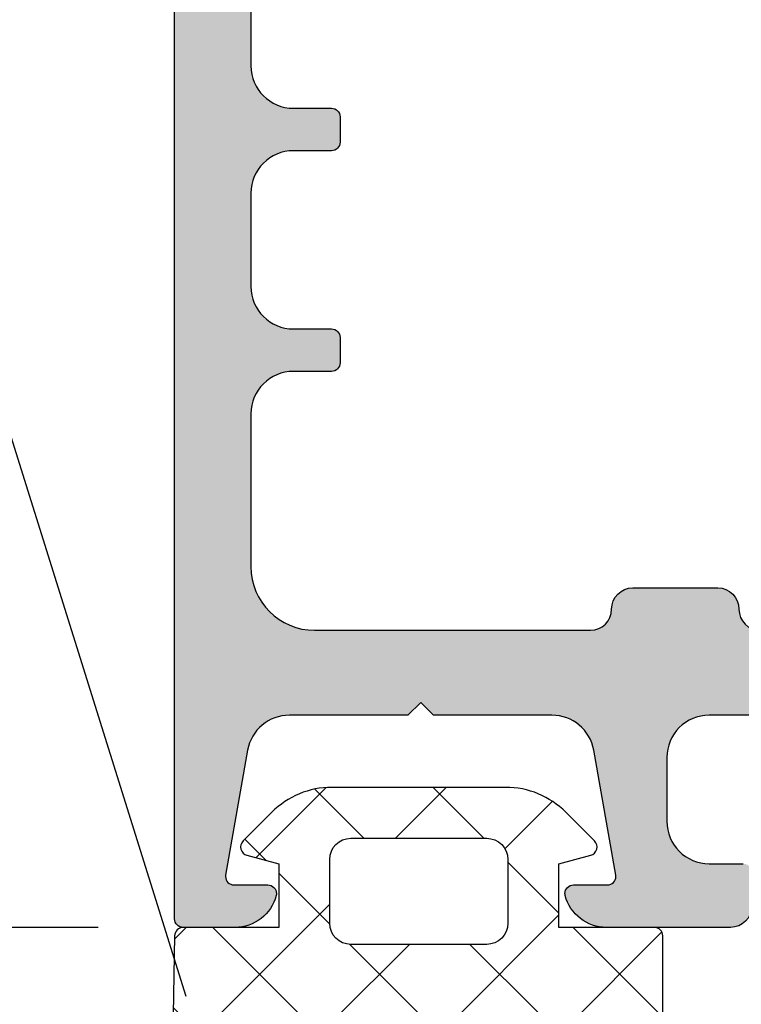
# Model space of a CAD drawing. Units: millimetres. Extents: x 22516 to 34041, y 5237 to 11307.
# Drawn here: x 23736 to 23753, y 7795 to 7818 of the extents above; entities that cross this region are included whole.
import ezdxf

# ---------------------------------------------------------------- set-up
doc = ezdxf.new("R2010")
doc.units = ezdxf.units.MM
for name, color, linetype in [('150055$0$PROFIL', 3, 'Continuous'), ('150055$0$Schraffur', 253, 'Continuous'), ('BEM', 7, 'Continuous'), ('DICHTUNG', 4, 'Continuous'), ('TEXT', 4, 'Continuous')]:
    doc.layers.add(name, color=color, linetype=linetype)
doc.styles.add('TEXT', font='arial.ttf')
doc.dimstyles.new('TSG_1_2(2)', dxfattribs={"dimtxt": 8, "dimasz": 7, "dimexe": 1, "dimexo": 2, "dimgap": 0.5, "dimtad": 0, "dimdec": 1, "dimzin": 9, "dimdsep": 46, "dimtxsty": 'TEXT', "dimcen": -1, "dimclrd": 7, "dimclre": 7, "dimclrt": 4, "dimadec": 0, "dimazin": 0, "dimtfac": 0.7, "dimtdec": 1, "dimtmove": 0, "dimatfit": 2, "dimfxl": 1, "dimtolj": 1, "dimtzin": 9, "dimarcsym": 0})

# ---------------------------------------------------------------- blocks, each defined once
blk = doc.blocks.new('*D1413')
at = {"layer": 'BEM', "color": 7, "lineweight": -2}
for p, q in [((23702.92059244418, 7796.634323814676), (23702.92059244418, 7800.134323814679)), ((23737.85635029006, 7796.634323814676), (23701.92059244418, 7796.634323814676)), ((23702.92059244418, 7790.13432381468), (23702.92059244418, 7793.134323814676)), ((23730.65482973407, 7786.63432381468), (23701.92059244418, 7786.63432381468))]:
    blk.add_line(p, q, dxfattribs=at)
at = {"layer": 'BEM', "color": 7}
for points in [[(23703.50392577751, 7793.134323814676), (23702.33725911085, 7793.134323814676), (23702.92059244418, 7796.634323814676)], [(23703.50392577751, 7790.13432381468), (23702.33725911085, 7790.13432381468), (23702.92059244418, 7786.63432381468)]]:
    blk.add_solid(points, dxfattribs=at)
at = {"layer": 'DEFPOINTS', "color": 0}
for p in [(23739.85635029006, 7796.634323814676), (23702.92059244418, 7786.63432381468), (23732.65482973407, 7786.63432381468)]:
    blk.add_point(p, dxfattribs=at)
at = {"layer": 'BEM', "color": 4, "insert": (23702.92059244418, 7803.304173746463), "char_height": 4, "attachment_point": 5, "rotation": 90, "style": 'TEXT'}
blk.add_mtext('\\A1;10', dxfattribs=at)

msp = doc.modelspace()

# ---------------------------------------------------------------- hatches: boundary and pattern name
at = {"layer": '150055$0$Schraffur'}
h = msp.add_hatch(color=256, dxfattribs=at)
edge = h.paths.add_edge_path()
edge.add_line((23789.65482973407, 7826.634323814676), (23739.65482973407, 7826.634323814677))
edge.add_line((23739.65482973407, 7826.63432381468), (23739.65482973407, 7796.834323814679))
edge.add_arc((23739.85482973407, 7796.834323814677), 0.1999999999998181, 180, 270)
edge.add_line((23739.85482973407, 7796.634323814676), (23741.08023376675, 7796.634323814677))
edge.add_arc((23741.08023376674, 7797.63432381468), 0.9999999999999899, 270, 345.5454211841567)
edge.add_arc((23741.85483076674, 7797.434323814676), 0.1999999999998768, 345.6371310493015, 450.0000000000651)
edge.add_line((23741.85483076674, 7797.634323814676), (23741.05483076674, 7797.634323814674))
edge.add_arc((23741.05483076674, 7797.834323814677), 0.200000000002811, 169.9999999999802, 269.99999999921835, ccw=False)
edge.add_line((23740.85786921614, 7797.869053450209), (23741.37607984923, 7800.807971992343))
edge.add_arc((23742.36088760224, 7800.634323814676), 0.9999999999999504, 90.00000000001302, 169.9999999999938, ccw=False)
edge.add_line((23742.36088760224, 7801.634323814676), (23745.15483076674, 7801.634323814676))
edge.add_line((23745.15483076674, 7801.634323814676), (23745.45483076674, 7801.934323814677))
edge.add_line((23745.45483076675, 7801.934323814676), (23745.75483076675, 7801.634323814676))
edge.add_line((23745.75483076674, 7801.634323814676), (23748.54877393125, 7801.634323814676))
edge.add_arc((23748.54877393125, 7800.634323814676), 1.000000000000029, 10.000000000057412, 90.00000000001302, ccw=False)
edge.add_line((23749.53358168426, 7800.807971992344), (23750.05179231735, 7797.869053450211))
edge.add_arc((23749.85483076674, 7797.834323814677), 0.200000000000255, -90, 9.99999999989899, ccw=False)
edge.add_line((23749.85483076674, 7797.634323814676), (23749.05483076674, 7797.634323814679))
edge.add_arc((23749.05483076674, 7797.434323814676), 0.2000000000035381, 90.00000000084677, 194.3628689496019)
edge.add_arc((23749.82942776674, 7797.634323814676), 0.9999999999993381, 194.4545788156381, 270.0000000000912)
edge.add_line((23749.82942776674, 7796.634323814676), (23752.75482973407, 7796.634323814676))
edge.add_arc((23752.75482973407, 7797.134323814676), 0.4999999999999999, 270, 360)
edge.add_line((23753.25482973407, 7797.134323814676), (23753.25482973407, 7797.934323814677))
edge.add_arc((23753.05482973407, 7797.934323814676), 0.1999999999998181, -1.272221872585407e-14, 89.99999999999999)
edge.add_line((23753.05482973407, 7798.134323814676), (23752.25482973407, 7798.134323814676))
edge.add_arc((23752.25482973407, 7799.134323814676), 0.9999999999999999, 180, 270, ccw=False)
edge.add_line((23751.25482973407, 7799.134323814676), (23751.25482973407, 7800.634323814676))
edge.add_arc((23752.25482973407, 7800.634323814676), 0.9999999999999999, 90, 180, ccw=False)
edge.add_line((23752.25482973407, 7801.634323814676), (23757.15482973407, 7801.634323814676))
edge.add_arc((23757.15482973407, 7800.634323814676), 0.9999999999999999, 0, 90, ccw=False)
edge.add_line((23758.15482973407, 7800.634323814676), (23758.15482973407, 7796.834323814676))
edge.add_arc((23758.35482973407, 7796.834323814677), 0.1999999999998181, 180, 270)
edge.add_line((23758.35482973407, 7796.634323814676), (23759.95482973407, 7796.634323814676))
edge.add_arc((23759.95482973407, 7796.434323814676), 0.1999999999998181, 0, 90, ccw=False)
edge.add_line((23760.15482973407, 7796.434323814676), (23760.15482973407, 7795.034323814676))
edge.add_arc((23759.95482973407, 7795.034323814678), 0.2000000000006139, -89.99999999973937, 0, ccw=False)
edge.add_line((23759.95482973407, 7794.834323814677), (23759.85482973407, 7794.834323814676))
edge.add_arc((23759.85482973407, 7794.634323814676), 0.1999999999998181, 89.99999999999999, 179.9999999997395)
edge.add_line((23759.65482973407, 7794.634323814676), (23759.65482973407, 7793.18438891612))
edge.add_arc((23760.65482973407, 7793.184388916121), 0.9999999999972116, 180, 200.0000089781342)
edge.add_line((23759.71513716688, 7792.842368625548), (23760.15482973407, 7791.634323814677))
edge.add_line((23760.15482973407, 7791.634323814676), (23760.15482973407, 7785.541430595863))
edge.add_arc((23759.65482973407, 7785.541430595862), 0.5000000000000416, -44.999999999999886, 0, ccw=False)
edge.add_line((23760.00838312466, 7785.18787720527), (23759.80127634347, 7784.980770424084))
edge.add_arc((23760.15482973407, 7784.627217033492), 0.5000000000008986, 135.0000000000737, 180.0000000001042)
edge.add_line((23759.65482973407, 7784.627217033492), (23759.65482973407, 7783.151322994199))
edge.add_arc((23760.65482973407, 7783.151322994199), 0.9999999999997237, 180, 199.9999999999937)
edge.add_line((23759.71513711328, 7782.809302850874), (23761.0910141616, 7779.029111728683))
edge.add_arc((23761.65482973407, 7779.234323814679), 0.599999999999703, 200.000000000099, 359.9999999999131)
edge.add_line((23762.25482973407, 7779.234323814679), (23762.25482973407, 7780.234323814679))
edge.add_line((23762.25482973407, 7780.234323814679), (23762.6548296991, 7780.46526379449))
edge.add_arc((23762.55482973407, 7780.638468895435), 0.2000000000007772, 299.9999884325043, 360)
edge.add_line((23762.75482973407, 7780.638468895435), (23762.75482973407, 7781.430178733921))
edge.add_arc((23762.55482973407, 7781.430178733921), 0.1999999999995306, -1.272221872585407e-14, 60.00001156764748)
edge.add_line((23762.6548296991, 7781.603383834867), (23762.25482973407, 7781.834323814677))
edge.add_line((23762.25482973407, 7781.834323814677), (23762.6548296991, 7782.065263794488))
edge.add_arc((23762.55482973407, 7782.238468895433), 0.199999999999815, 299.9999884325218, 360.0000000002605)
edge.add_line((23762.75482973407, 7782.238468895433), (23762.75482973407, 7783.030178733919))
edge.add_arc((23762.55482973407, 7783.030178733919), 0.2000000000000992, 359.9999999997394, 420.0000115674783)
edge.add_line((23762.6548296991, 7783.203383834865), (23762.25482973407, 7783.434323814676))
edge.add_line((23762.25482973407, 7783.434323814676), (23762.6548296991, 7783.665263794486))
edge.add_arc((23762.55482973407, 7783.838468895432), 0.199999999999417, 299.9999884323526, 360)
edge.add_line((23762.75482973407, 7783.838468895432), (23762.75482973407, 7784.630178733919))
edge.add_arc((23762.55482973407, 7784.630178733922), 0.1999999999995875, -1.272221872585407e-14, 60.00001156759102)
edge.add_line((23762.6548296991, 7784.803383834867), (23762.25482973407, 7785.034323814679))
edge.add_line((23762.25482973407, 7785.034323814678), (23762.6548296991, 7785.265263794488))
edge.add_arc((23762.55482973407, 7785.438468895434), 0.199999999999417, 299.9999884323526, 360)
edge.add_line((23762.75482973407, 7785.438468895434), (23762.75482973407, 7786.23017873392))
edge.add_arc((23762.55482973407, 7786.23017873392), 0.200000000000834, -1.272221872585407e-14, 60.00001156743924)
edge.add_line((23762.6548296991, 7786.403383834866), (23762.25482973407, 7786.634323814676))
edge.add_line((23762.25482973407, 7786.634323814676), (23762.6548296991, 7786.865263794488))
edge.add_arc((23762.55482973407, 7787.038468895436), 0.199999999999417, 299.9999884323526, 360)
edge.add_line((23762.75482973407, 7787.038468895436), (23762.75482973407, 7787.830178733922))
edge.add_arc((23762.55482973407, 7787.830178733922), 0.1999999999995306, -1.272221872585407e-14, 60.00001156764748)
edge.add_line((23762.6548296991, 7788.003383834868), (23762.25482973407, 7788.234323814679))
edge.add_line((23762.25482973407, 7788.234323814679), (23762.6548296991, 7788.46526379449))
edge.add_arc((23762.55482973407, 7788.638468895435), 0.2000000000007771, 299.9999884325043, 360)
edge.add_line((23762.75482973407, 7788.638468895435), (23762.75482973407, 7789.430178733921))
edge.add_arc((23762.55482973407, 7789.430178733921), 0.1999999999995306, -1.272221872585407e-14, 60.00001156764748)
edge.add_line((23762.6548296991, 7789.603383834867), (23762.25482973407, 7789.834323814677))
edge.add_line((23762.25482973407, 7789.834323814677), (23762.6548296991, 7790.065263794488))
edge.add_arc((23762.55482973407, 7790.238468895433), 0.199999999999815, 299.9999884325218, 360.0000000002605)
edge.add_line((23762.75482973407, 7790.238468895433), (23762.75482973407, 7791.030178733919))
edge.add_arc((23762.55482973407, 7791.030178733919), 0.2000000000000992, 359.9999999997394, 420.0000115674783)
edge.add_line((23762.6548296991, 7791.203383834865), (23762.25482973407, 7791.434323814676))
edge.add_line((23762.25482973407, 7791.434323814676), (23762.6548296991, 7791.665263794486))
edge.add_arc((23762.55482973407, 7791.838468895432), 0.199999999999417, 299.9999884323526, 360)
edge.add_line((23762.75482973407, 7791.838468895432), (23762.75482973407, 7792.630178733918))
edge.add_arc((23762.55482973407, 7792.630178733918), 0.2000000000008339, -1.272221872585407e-14, 60.00001156743926)
edge.add_line((23762.6548296991, 7792.803383834867), (23762.25482973407, 7793.034323814679))
edge.add_line((23762.25482973407, 7793.034323814678), (23762.6548296991, 7793.265263794488))
edge.add_arc((23762.55482973407, 7793.438468895434), 0.199999999999417, 299.9999884323526, 360)
edge.add_line((23762.75482973407, 7793.438468895434), (23762.75482973407, 7795.326033139704))
edge.add_arc((23763.25482973407, 7795.326033139703), 0.4999999999997516, 119.9999999999878, 180, ccw=False)
edge.add_line((23763.00482973407, 7795.759045841594), (23764.40483025041, 7796.567336516568))
edge.add_arc((23764.65483025041, 7796.134323814676), 0.4999999999999011, 59.99999999996709, 120.00000000001029, ccw=False)
edge.add_line((23764.90483025041, 7796.567336516571), (23766.30482973407, 7795.759046437814))
edge.add_arc((23766.05482973407, 7795.326033735921), 0.4999999999997516, 0, 60.00000000001222, ccw=False)
edge.add_line((23766.55482973407, 7795.326033735921), (23766.55482973407, 7794.238468895435))
edge.add_arc((23766.75482973407, 7794.238468895433), 0.2000000000000423, 179.9999999997395, 240.0000115673653)
edge.add_line((23766.65482976904, 7794.065263794488), (23767.05482973406, 7793.834323814677))
edge.add_line((23767.05482973407, 7793.834323814677), (23766.65482976904, 7793.603383834867))
edge.add_arc((23766.75482973407, 7793.430178733921), 0.1999999999995875, 119.9999884324089, 180)
edge.add_line((23766.55482973407, 7793.430178733921), (23766.55482973407, 7792.638468895435))
edge.add_arc((23766.75482973407, 7792.638468895435), 0.200000000000834, 180, 240.0000115674392)
edge.add_line((23766.65482976904, 7792.465263794489), (23767.05482973406, 7792.234323814678))
edge.add_line((23767.05482973407, 7792.234323814679), (23766.65482976904, 7792.003383834868))
edge.add_arc((23766.75482973407, 7791.830178733922), 0.199999999999417, 119.9999884323526, 180)
edge.add_line((23766.55482973407, 7791.830178733922), (23766.55482973407, 7791.038468895436))
edge.add_arc((23766.75482973407, 7791.038468895436), 0.2000000000006634, 180, 240.0000115674392)
edge.add_line((23766.65482976904, 7790.865263794487), (23767.05482973406, 7790.634323814676))
edge.add_line((23767.05482973407, 7790.634323814676), (23766.65482976904, 7790.403383834865))
edge.add_arc((23766.75482973407, 7790.23017873392), 0.199999999999417, 119.9999884323526, 180)
edge.add_line((23766.55482973407, 7790.23017873392), (23766.55482973407, 7789.438468895434))
edge.add_arc((23766.75482973407, 7789.438468895434), 0.1999999999994738, 180, 240.0000115677603)
edge.add_line((23766.65482976904, 7789.265263794488), (23767.05482973406, 7789.034323814678))
edge.add_line((23767.05482973407, 7789.034323814678), (23766.65482976904, 7788.803383834867))
edge.add_arc((23766.75482973407, 7788.630178733918), 0.2000000000007771, 119.9999884325043, 180)
edge.add_line((23766.55482973407, 7788.630178733918), (23766.55482973407, 7787.838468895432))
edge.add_arc((23766.75482973407, 7787.838468895432), 0.199999999999758, 180, 240.0000115675346)
edge.add_line((23766.65482976904, 7787.665263794486), (23767.05482973406, 7787.434323814676))
edge.add_line((23767.05482973407, 7787.434323814676), (23766.65482976904, 7787.203383834865))
edge.add_arc((23766.75482973407, 7787.030178733919), 0.1999999999998148, 119.9999884325218, 180.0000000002605)
edge.add_line((23766.55482973407, 7787.030178733919), (23766.55482973407, 7786.238468895433))
edge.add_arc((23766.75482973407, 7786.238468895433), 0.2000000000000422, 179.9999999997395, 240.0000115675911)
edge.add_line((23766.65482976904, 7786.065263794488), (23767.05482973406, 7785.834323814677))
edge.add_line((23767.05482973407, 7785.834323814677), (23766.65482976904, 7785.603383834867))
edge.add_arc((23766.75482973407, 7785.430178733921), 0.199999999999417, 119.9999884323526, 180)
edge.add_line((23766.55482973407, 7785.430178733921), (23766.55482973407, 7784.638468895435))
edge.add_arc((23766.75482973407, 7784.638468895435), 0.2000000000006634, 180, 240.0000115674392)
edge.add_line((23766.65482976904, 7784.465263794489), (23767.05482973406, 7784.234323814678))
edge.add_line((23767.05482973407, 7784.234323814679), (23766.65482976904, 7784.003383834868))
edge.add_arc((23766.75482973407, 7783.830178733922), 0.199999999999417, 119.9999884323526, 180)
edge.add_line((23766.55482973407, 7783.830178733922), (23766.55482973407, 7783.038468895436))
edge.add_arc((23766.75482973407, 7783.038468895436), 0.2000000000006634, 180, 240.0000115674392)
edge.add_line((23766.65482976904, 7782.865263794487), (23767.05482973406, 7782.634323814676))
edge.add_line((23767.05482973407, 7782.634323814676), (23766.65482976904, 7782.403383834865))
edge.add_arc((23766.75482973407, 7782.23017873392), 0.199999999999417, 119.9999884323526, 180)
edge.add_line((23766.55482973407, 7782.23017873392), (23766.55482973407, 7781.438468895434))
edge.add_arc((23766.75482973407, 7781.438468895434), 0.1999999999994738, 180, 240.0000115677603)
edge.add_line((23766.65482976904, 7781.265263794488), (23767.05482973406, 7781.034323814678))
edge.add_line((23767.05482973407, 7781.034323814678), (23766.65482976904, 7780.803383834867))
edge.add_arc((23766.75482973407, 7780.630178733922), 0.1999999999995874, 119.9999884324089, 180)
edge.add_line((23766.55482973407, 7780.630178733922), (23766.55482973407, 7779.838468895435))
edge.add_arc((23766.75482973407, 7779.838468895432), 0.1999999999994738, 180, 240.0000115677603)
edge.add_line((23766.65482976904, 7779.665263794486), (23767.05482973406, 7779.434323814676))
edge.add_line((23767.05482973407, 7779.434323814676), (23767.05482973407, 7779.234323814675))
edge.add_arc((23767.65482973407, 7779.234323814679), 0.5999999999998166, 180.0000000000868, 339.9999999999083)
edge.add_line((23768.21864530654, 7779.029111728683), (23769.59452235486, 7782.809302850874))
edge.add_arc((23768.65482973407, 7783.151322994199), 0.9999999999999524, 339.9999999999529, 359.9999999999479)
edge.add_line((23769.65482973407, 7783.151322994199), (23769.65482973407, 7784.627217033492))
edge.add_arc((23769.15482973407, 7784.627217033492), 0.5000000000012065, 359.9999999998958, 404.999999999908)
edge.add_line((23769.50838312466, 7784.980770424085), (23769.30127634348, 7785.187877205271))
edge.add_arc((23769.65482973407, 7785.541430595862), 0.5000000000000422, 180, 225, ccw=False)
edge.add_line((23769.15482973407, 7785.541430595862), (23769.15482973407, 7791.634323814676))
edge.add_line((23769.15482973407, 7791.634323814676), (23769.59452230126, 7792.842368625547))
edge.add_arc((23768.65482973407, 7793.184388916121), 0.9999999999974377, 339.9999910218124, 359.999999999948)
edge.add_line((23769.65482973407, 7793.184388916121), (23769.65482973407, 7794.634323814677))
edge.add_arc((23769.45482973407, 7794.634323814676), 0.2000000000005002, 2.605383172867655e-10, 89.99999999980457)
edge.add_line((23769.45482973407, 7794.834323814677), (23769.35482973407, 7794.834323814677))
edge.add_arc((23769.35482973407, 7795.034323814678), 0.2000000000006139, 180, 269.9999999998046, ccw=False)
edge.add_line((23769.15482973407, 7795.034323814678), (23769.15482973407, 7796.434323814678))
edge.add_arc((23769.35482973407, 7796.434323814676), 0.1999999999998181, 90, 180, ccw=False)
edge.add_line((23769.35482973407, 7796.634323814676), (23770.95482973407, 7796.634323814676))
edge.add_arc((23770.95482973407, 7796.834323814677), 0.1999999999998181, 270, 360)
edge.add_line((23771.15482973407, 7796.834323814677), (23771.15482973407, 7800.634323814677))
edge.add_arc((23772.15482973407, 7800.634323814676), 0.9999999999999999, 90, 180, ccw=False)
edge.add_line((23772.15482973407, 7801.634323814676), (23777.05482973406, 7801.634323814676))
edge.add_arc((23777.05482973407, 7800.634323814676), 0.9999999999999999, 0, 90, ccw=False)
edge.add_line((23778.05482973407, 7800.634323814676), (23778.05482973407, 7799.134323814676))
edge.add_arc((23777.05482973407, 7799.134323814676), 0.9999999999999999, -90, 0, ccw=False)
edge.add_line((23777.05482973407, 7798.134323814676), (23776.25482973407, 7798.134323814676))
edge.add_arc((23776.25482973407, 7797.934323814676), 0.1999999999999318, 89.99999999993484, 180)
edge.add_line((23776.05482973407, 7797.934323814676), (23776.05482973407, 7797.134323814676))
edge.add_arc((23776.55482973407, 7797.134323814676), 0.4999999999999999, 180, 270)
edge.add_line((23776.55482973407, 7796.634323814676), (23779.48023273407, 7796.634323814675))
edge.add_arc((23779.48023273407, 7797.634323814676), 1.000000000001015, 270.0000000000521, 345.5454211844416)
edge.add_arc((23780.25482973407, 7797.434323814676), 0.1999999999998469, 345.6371310501234, 450.0000000001303)
edge.add_line((23780.25482973407, 7797.634323814676), (23779.45482973407, 7797.634323814672))
edge.add_arc((23779.45482973407, 7797.834323814677), 0.2000000000034567, 169.9999999997462, 269.9999999990229, ccw=False)
edge.add_line((23779.25786818347, 7797.869053450209), (23779.77607881655, 7800.807971992343))
edge.add_arc((23780.76088656956, 7800.634323814676), 1.000000000000708, 90.00000000002609, 169.9999999999493, ccw=False)
edge.add_line((23780.76088656956, 7801.634323814676), (23783.55482973407, 7801.634323814676))
edge.add_line((23783.55482973407, 7801.634323814676), (23783.85482973407, 7801.934323814677))
edge.add_line((23783.85482973407, 7801.934323814676), (23784.15482973407, 7801.634323814676))
edge.add_line((23784.15482973407, 7801.634323814676), (23786.94877289858, 7801.634323814676))
edge.add_arc((23786.94877289858, 7800.634323814676), 1.00000000000003, 10.000000000057412, 90, ccw=False)
edge.add_line((23787.93358065159, 7800.807971992344), (23788.45179128467, 7797.869053450211))
edge.add_arc((23788.25482973407, 7797.834323814677), 0.200000000000255, -90, 9.99999999989899, ccw=False)
edge.add_line((23788.25482973407, 7797.634323814676), (23787.45482973407, 7797.634323814677))
edge.add_arc((23787.45482973407, 7797.434323814679), 0.1999999999997913, 90.00000000006513, 194.3628689509509)
edge.add_arc((23788.22942673407, 7797.63432381468), 1.000000000000628, 194.4545788158335, 269.9999999999479)
edge.add_line((23788.22942673407, 7796.634323814676), (23789.45482973407, 7796.634323814676))
edge.add_arc((23789.45482973407, 7796.834323814677), 0.1999999999998181, 270, 360)
edge.add_line((23789.65482973407, 7796.834323814677), (23789.65482973407, 7826.634323814677))
edge = h.paths.add_edge_path()
edge.add_line((23787.85482973407, 7826.634323814676), (23741.45483076675, 7826.634323814677))
edge.add_line((23741.45483076675, 7826.63432381468), (23741.45483076675, 7816.934323814679))
edge.add_arc((23742.45483076675, 7816.934323814676), 0.9999999999999999, 180, 270)
edge.add_line((23742.45483076675, 7815.934323814676), (23743.35483025041, 7815.934323814676))
edge.add_arc((23743.35483025041, 7815.734323814679), 0.2000000000006139, 0, 89.99999999980457, ccw=False)
edge.add_line((23743.55483025041, 7815.734323814679), (23743.55483025041, 7815.134323814679))
edge.add_arc((23743.35483025041, 7815.13432381468), 0.2000000000005002, 270.0000000001954, 359.99999999973943, ccw=False)
edge.add_line((23743.35483025041, 7814.934323814676), (23742.45483076674, 7814.934323814676))
edge.add_arc((23742.45483076675, 7813.934323814676), 0.9999999999999999, 89.99999999999999, 180)
edge.add_line((23741.45483076675, 7813.934323814676), (23741.45483076675, 7811.734323814675))
edge.add_arc((23742.45483076675, 7811.734323814679), 0.9999999999999999, 180, 270)
edge.add_line((23742.45483076675, 7810.734323814679), (23743.35483025041, 7810.734323814679))
edge.add_arc((23743.35483025041, 7810.534323814678), 0.1999999999990223, 0, 90.00000000019543, ccw=False)
edge.add_line((23743.55483025041, 7810.534323814678), (23743.55483025041, 7809.934323814678))
edge.add_arc((23743.35483025041, 7809.934323814676), 0.2000000000006139, -89.99999999980457, 0, ccw=False)
edge.add_line((23743.35483025041, 7809.734323814679), (23742.45483076674, 7809.734323814679))
edge.add_arc((23742.45483076675, 7808.734323814679), 0.9999999999999999, 89.99999999999999, 180)
edge.add_line((23741.45483076675, 7808.734323814679), (23741.45483076675, 7805.134323814679))
edge.add_arc((23742.95483076675, 7805.134323814676), 1.5, 180, 270)
edge.add_line((23742.95483076675, 7803.634323814676), (23749.45483076675, 7803.634323814676))
edge.add_arc((23749.45483076675, 7804.134323814676), 0.5, 270, 360)
edge.add_arc((23750.45483076675, 7804.134323814676), 0.4999999999999999, 90, 180, ccw=False)
edge.add_line((23750.45483076675, 7804.634323814676), (23752.45483076675, 7804.634323814676))
edge.add_arc((23752.45483076675, 7804.134323814676), 0.5, 0, 90, ccw=False)
edge.add_arc((23753.45483076675, 7804.134323814676), 0.4999999999999999, 180, 270)
edge.add_line((23753.45483076675, 7803.634323814676), (23756.85483076674, 7803.634323814676))
edge.add_arc((23756.85483076674, 7804.134323814676), 0.5000000000001136, 270, 360)
edge.add_arc((23757.85483076674, 7804.134323814676), 0.4999999999999999, 90, 180, ccw=False)
edge.add_line((23757.85483076674, 7804.634323814676), (23759.85483076674, 7804.634323814676))
edge.add_arc((23759.85483076674, 7804.134323814676), 0.5, 0, 90, ccw=False)
edge.add_line((23760.35483076674, 7804.134323814676), (23760.35483076674, 7798.833681110139))
edge.add_arc((23760.55482973407, 7798.834323814677), 0.1999999999991068, 180.1841216039466, 270.0000000002605)
edge.add_line((23760.55482973407, 7798.634323814676), (23763.30841973407, 7798.634323814676))
edge.add_arc((23763.30841973407, 7798.434323814679), 0.1999999999998124, 29.952095877717284, 90.00000000013029, ccw=False)
edge.add_arc((23763.65482973407, 7798.634323814676), 0.2000000000003012, 210.0479272571162, 329.9520727434327)
edge.add_arc((23764.00123973407, 7798.434323814676), 0.2000000000002594, 90.00000000026063, 150.0479041212821, ccw=False)
edge.add_line((23764.00123973407, 7798.634323814676), (23765.30841973407, 7798.634323814676))
edge.add_arc((23765.30841973407, 7798.434323814679), 0.1999999999998124, 29.952095877717284, 90.00000000013029, ccw=False)
edge.add_arc((23765.65482973407, 7798.634323814676), 0.2000000000003012, 210.0479272571162, 329.9520727434327)
edge.add_arc((23766.00123973407, 7798.434323814676), 0.2000000000002594, 90.00000000026063, 150.0479041212821, ccw=False)
edge.add_line((23766.00123973407, 7798.634323814676), (23768.75482973407, 7798.634323814676))
edge.add_arc((23768.75482973407, 7798.834323814677), 0.2000000000007276, 270.0000000001954, 360)
edge.add_line((23768.95482973407, 7798.834323814677), (23768.95482973407, 7804.134323814677))
edge.add_arc((23769.45482973407, 7804.134323814676), 0.4999999999999999, 90, 180, ccw=False)
edge.add_line((23769.45482973407, 7804.634323814676), (23771.45482973407, 7804.634323814676))
edge.add_arc((23771.45482973407, 7804.134323814676), 0.4999999999999999, 0, 90, ccw=False)
edge.add_arc((23772.45482973407, 7804.134323814676), 0.4999999999999999, 180, 270)
edge.add_line((23772.45482973407, 7803.634323814676), (23775.85482973407, 7803.634323814676))
edge.add_arc((23775.85482973407, 7804.134323814676), 0.4999999999999999, 270, 360)
edge.add_arc((23776.85482973407, 7804.134323814676), 0.4999999999999999, 90, 180, ccw=False)
edge.add_line((23776.85482973407, 7804.634323814676), (23778.85482973407, 7804.634323814676))
edge.add_arc((23778.85482973407, 7804.134323814676), 0.4999999999999999, 0, 90, ccw=False)
edge.add_arc((23779.85482973407, 7804.134323814676), 0.4999999999999999, 180, 270)
edge.add_line((23779.85482973407, 7803.634323814676), (23786.35482973407, 7803.634323814676))
edge.add_arc((23786.35482973407, 7805.134323814676), 1.5, 270, 360)
edge.add_line((23787.85482973407, 7805.134323814676), (23787.85482973407, 7808.734323814676))
edge.add_arc((23786.85482973407, 7808.734323814679), 0.9999999999999999, -1.272221872585407e-14, 89.99999999999999)
edge.add_line((23786.85482973407, 7809.734323814679), (23785.95483025041, 7809.73432381468))
edge.add_arc((23785.95483025041, 7809.934323814676), 0.1999999999999318, 180, 270.00000000006514, ccw=False)
edge.add_line((23785.7548302504, 7809.934323814676), (23785.7548302504, 7810.534323814676))
edge.add_arc((23785.95483025041, 7810.534323814678), 0.1999999999990223, 89.99999999980457, 180, ccw=False)
edge.add_line((23785.95483025041, 7810.734323814679), (23786.85482973407, 7810.734323814679))
edge.add_arc((23786.85482973407, 7811.734323814679), 0.9999999999999999, 270, 360)
edge.add_line((23787.85482973407, 7811.734323814679), (23787.85482973407, 7813.934323814679))
edge.add_arc((23786.85482973407, 7813.934323814676), 0.9999999999999999, -1.272221872585407e-14, 89.99999999999999)
edge.add_line((23786.85482973407, 7814.934323814676), (23785.95483025041, 7814.934323814677))
edge.add_arc((23785.95483025041, 7815.13432381468), 0.1999999999999318, 180.0000000002605, 270.00000000006514, ccw=False)
edge.add_line((23785.7548302504, 7815.134323814676), (23785.7548302504, 7815.734323814676))
edge.add_arc((23785.95483025041, 7815.734323814679), 0.2000000000006139, 90.00000000019543, 180, ccw=False)
edge.add_line((23785.95483025041, 7815.934323814676), (23786.85482973407, 7815.934323814676))
edge.add_arc((23786.85482973407, 7816.934323814676), 0.9999999999999999, 270, 360)
edge.add_line((23787.85482973407, 7816.934323814676), (23787.85482973407, 7826.634323814676))
at = {"layer": 'DICHTUNG', "linetype": 'Continuous'}
h = msp.add_hatch(dxfattribs=at)
h.set_pattern_fill('ANSI37', scale=0.63, angle=-1.272221872585407e-14, style=0)
h.set_pattern_definition([(135, (23737.41393896187, 7788.461015712447), (1.414390339068391, 1.414390339068392), []), (45.00000000000003, (23737.41393896187, 7788.461015712447), (1.414390339068392, -1.414390339068391), [])])
edge = h.paths.add_edge_path()
edge.add_arc((23750.69835171604, 7786.934434018478), 0.3000000000005808, 270.0005720172261, 450.0005720179209)
edge.add_line((23750.69834872096, 7787.234434018464), (23748.45498873047, 7787.234411621673))
edge.add_arc((23748.45497874688, 7788.234411621625), 1.000000000001633, 214.0000000000746, 270.0005720177125, ccw=False)
edge.add_line((23747.62594117432, 7787.675218718152), (23747.58052313767, 7787.742553726565))
edge.add_arc((23747.7877825308, 7787.882351952433), 0.2499999999986059, 33.999999999755005, 214.0000000002213, ccw=False)
edge.add_line((23747.99504192394, 7788.022150178301), (23748.46691136458, 7787.332574815374))
edge.add_arc((23748.63271887909, 7787.444413396068), 0.199999999998783, 214.000000000178, 270.0005720179209)
edge.add_line((23748.6327208758, 7787.244413396079), (23750.95956884962, 7787.244436626379))
edge.add_arc((23750.9595668529, 7787.444436626371), 0.2000000000015999, 270.0005720179209, 359.9797109867945)
edge.add_line((23751.15956684036, 7787.444365804356), (23751.15981083744, 7788.133408800369))
edge.add_arc((23751.40981083744, 7788.133408800369), 0.25, 22.387799961499923, 180, ccw=False)
edge.add_arc((23751.82589305687, 7788.304801876877), 0.2000000000012577, 202.3877999619845, 266.0000000008097)
edge.add_line((23751.81194176212, 7788.105289066822), (23753.65867617696, 7787.949716493444))
edge.add_arc((23753.34965134169, 7784.15298599138), 3.809285871933731, -1.8605499515599035, 85.34681884196613, ccw=False)
edge.add_line((23757.15692898659, 7784.029309846434), (23757.15693287101, 7780.91981361046))
edge.add_arc((23757.35690237518, 7780.923306088162), 0.2000000000039497, 181.0005720177632, 271.0005720169953)
edge.add_line((23757.36039485288, 7780.723336583987), (23757.96030336541, 7780.733814017091))
edge.add_arc((23757.95681088771, 7780.933783521265), 0.1999999999993552, 271.0005720170045, 361.0005720177996)
edge.add_line((23758.15678039188, 7780.937275998966), (23758.15678039188, 7784.046549823795))
edge.add_arc((23753.34986608042, 7784.153872575785), 4.808112246069529, 358.7209842128726, 445.484098124043)
edge.add_line((23753.72843653513, 7788.947058132556), (23751.81194176212, 7789.107508825379))
edge.add_arc((23751.79799046738, 7788.907996015328), 0.1999999999994556, 86.00000000073697, 149.6122000390923)
edge.add_arc((23751.40981083744, 7789.135628558926), 0.2500000000028789, 180, 329.6122000392721, ccw=False)
edge.add_line((23751.15981083744, 7789.135628558926), (23751.15981083744, 7796.434323814676))
edge.add_arc((23750.95981083744, 7796.434323814676), 0.2000000000007276, 0, 90)
edge.add_line((23750.95981083744, 7796.634323814676), (23748.70981083744, 7796.634323814676))
edge.add_line((23748.70981083744, 7796.634323814676), (23748.70981083744, 7798.134323814676))
edge.add_line((23748.70981083744, 7798.134323814676), (23749.46157464646, 7798.335758320201))
edge.add_arc((23749.40981083744, 7798.528943485459), 0.2000000000001759, 284.999999999981, 404.9999999998158)
edge.add_line((23749.55123219368, 7798.670364841697), (23748.87305965833, 7799.348537377048))
edge.add_arc((23747.45884609595, 7797.934323814676), 1.999999999999695, 44.99999999998158, 90)
edge.add_line((23747.45884609595, 7799.934323814676), (23745.40981083744, 7799.934323814676))
edge.add_line((23745.40981083744, 7799.934323814676), (23743.36077557893, 7799.934323814676))
edge.add_arc((23743.36077557893, 7797.934323814676), 2, 90, 135.0000000000184)
edge.add_line((23741.94656201656, 7799.348537377048), (23741.2683894812, 7798.670364841697))
edge.add_arc((23741.40981083744, 7798.528943485459), 0.2000000000009341, 135.0000000001843, 255.000000000019)
edge.add_line((23741.35804702842, 7798.335758320201), (23742.10981083744, 7798.134323814676))
edge.add_line((23742.10981083744, 7798.134323814676), (23742.10981083744, 7796.634323814676))
edge.add_line((23742.10981083744, 7796.634323814676), (23739.85635029007, 7796.634323814676))
edge.add_arc((23739.85635029007, 7796.434323814674), 0.2000000000016371, 90, 178.9999999995128)
edge.add_line((23739.65638075103, 7796.437814295963), (23739.53489208676, 7789.477733381159))
edge.add_arc((23734.53565361098, 7789.564995413341), 4.999999999996814, 330.2409179350772, 359.0000000000445, ccw=False)
edge.add_arc((23739.1366903919, 7786.934318591571), 0.2999999999990458, 150.2409179349385, 270.0005720179209)
edge.add_line((23739.13669338698, 7786.634318591586), (23740.43958350593, 7786.634331599109))
edge.add_arc((23740.43957352233, 7787.63433159906), 1.000000000000723, 270.0005720177125, 316.0006730584173)
edge.add_line((23741.15892148283, 7786.939681678794), (23741.69908322084, 7787.499048682571))
edge.add_arc((23741.94779911569, 7787.331297665739), 0.2999999999984438, 23.999999999806676, 146.0015789938248, ccw=False)
edge.add_line((23742.22186275298, 7787.453318658661), (23742.45441936631, 7786.930987953127))
edge.add_arc((23742.91119209513, 7787.134356274663), 0.4999999999975263, 203.9999999998741, 270.0005720175041)
edge.add_line((23742.91119708692, 7786.634356274691), (23743.18006069538, 7786.634358958915))
edge.add_arc((23743.18005570359, 7787.134358958891), 0.5000000000003616, 270.0005720175041, 333.9999999998701)
edge.add_line((23743.62945272673, 7786.915173385495), (23743.87782583114, 7787.424413715614))
edge.add_arc((23744.14746404504, 7787.292902371577), 0.3000000000029036, 24.000000000089415, 154.000000000237, ccw=False)
edge.add_line((23744.42152768233, 7787.414923364499), (23744.63697990786, 7786.931009742921))
edge.add_arc((23745.09375263668, 7787.134378064459), 0.4999999999986361, 204.0000000001598, 270.0005720179209)
edge.add_line((23745.09375762848, 7786.634378064484), (23745.39846306305, 7786.634381106539))
edge.add_arc((23745.39845807126, 7787.134381106514), 0.5000000000003616, 270.0005720175041, 333.9999999998701)
edge.add_line((23745.84785509441, 7786.915195533119), (23746.07749076049, 7787.386018421451))
edge.add_arc((23746.34712897438, 7787.254507077415), 0.299999999999235, 23.999999999930708, 154.0000000000886, ccw=False)
edge.add_line((23746.62119261167, 7787.376528070336), (23746.67576787259, 7787.295616918655))
edge.add_arc((23747.91932423142, 7788.134406273862), 1.500000000000683, 213.9999999999881, 270.000572017643)
edge.add_line((23747.91933920681, 7786.634406273936), (23750.69835471112, 7786.634434018492))
edge = h.paths.add_edge_path(flags=16)
edge.add_arc((23742.85981083744, 7793.634171312291), 1, 0, 90)
edge.add_arc((23742.85981083744, 7793.634171312291), 1, 90, 180)
edge.add_line((23741.85981083744, 7793.634171312291), (23741.84235111158, 7790.633408870125))
edge.add_arc((23742.84235111158, 7790.633408870125), 1, 180, 270)
edge.add_arc((23742.84235111158, 7790.633408870125), 1, 270, 360)
edge.add_line((23743.84235111158, 7790.633408870125), (23743.85981083744, 7793.634171312291))
edge = h.paths.add_edge_path(flags=16)
edge.add_arc((23747.95981083744, 7793.634171312291), 1, 0, 90)
edge.add_arc((23747.95981083744, 7793.634171312291), 1, 90, 180)
edge.add_line((23746.95981083744, 7793.634171312291), (23746.94235111158, 7790.633408870125))
edge.add_arc((23747.94235111158, 7790.633408870127), 1, 180.0000000001042, 270.0000000002084)
edge.add_arc((23747.94235111159, 7790.633408870125), 1, 270, 360)
edge.add_line((23748.94235111159, 7790.633408870125), (23748.95981083744, 7793.634171312291))
edge = h.paths.add_edge_path(flags=16)
edge.add_line((23747.50981083744, 7798.234323814676), (23747.50981083744, 7796.734323814676))
edge.add_arc((23747.00981083744, 7796.734323814676), 0.5, -90, 0, ccw=False)
edge.add_line((23747.00981083744, 7796.234323814676), (23743.80981083744, 7796.234323814676))
edge.add_arc((23743.80981083744, 7796.734323814676), 0.5, 180, 270, ccw=False)
edge.add_line((23743.30981083744, 7796.734323814676), (23743.30981083744, 7798.234323814676))
edge.add_arc((23743.80981083744, 7798.234323814676), 0.5, 90, 180, ccw=False)
edge.add_line((23743.80981083744, 7798.734323814676), (23747.00981083744, 7798.734323814676))
edge.add_arc((23747.00981083744, 7798.234323814676), 0.5, 0, 90, ccw=False)

# ---------------------------------------------------------------- linework, layer by layer
at = {"layer": '150055$0$PROFIL'}
for points in [[(23753.25482973407, 7797.134323814676, -0.414213562373095), (23752.75482973407, 7796.634323814676), (23749.82942776675, 7796.634323814676, -0.3421104866471987), (23748.86108194205, 7797.384711387502, -0.06275201284471821), (23748.85483076675, 7797.434323814676, -0.414213562373095), (23749.05483076674, 7797.634323814676), (23749.85483076675, 7797.634323814676, 0.414213562373095), (23750.05483076674, 7797.834323814677, 0.04366094290851379), (23750.05179231735, 7797.869053450209), (23749.53358168427, 7800.807971992344, 0.3639702342662083), (23748.54877393126, 7801.634323814676), (23745.75483076675, 7801.634323814676), (23745.45483076675, 7801.934323814676), (23745.15483076675, 7801.634323814676), (23742.36088760224, 7801.634323814676, 0.3639702342662027), (23741.37607984923, 7800.807971992344), (23740.85786921614, 7797.869053450209, 0.04366094290851368), (23740.85483076675, 7797.834323814677, 0.414213562373095), (23741.05483076674, 7797.634323814676), (23741.85483076675, 7797.634323814676, -0.414213562373095), (23742.05483076674, 7797.434323814676, -0.0627520128480241), (23742.04857959144, 7797.384711387502, -0.342110486646447), (23741.08023376675, 7796.634323814676), (23739.85482973407, 7796.634323814676, -0.414213562373095), (23739.65482973407, 7796.834323814677), (23739.65482973407, 7826.634323814676)], [(23741.45483076675, 7826.634323814676), (23741.45483076675, 7816.934323814676, 0.414213562373095), (23742.45483076675, 7815.934323814676), (23743.35483025041, 7815.934323814676, -0.414213562373095), (23743.55483025041, 7815.734323814679), (23743.55483025041, 7815.134323814676, -0.414213562373095), (23743.35483025041, 7814.934323814676), (23742.45483076675, 7814.934323814676, 0.414213562373095), (23741.45483076675, 7813.934323814676), (23741.45483076675, 7811.734323814679, 0.414213562373095), (23742.45483076675, 7810.734323814679), (23743.35483025041, 7810.734323814679, -0.414213562373095), (23743.55483025041, 7810.534323814678), (23743.55483025041, 7809.934323814676, -0.414213562373095), (23743.35483025041, 7809.734323814679), (23742.45483076675, 7809.734323814679, 0.414213562373095), (23741.45483076675, 7808.734323814679), (23741.45483076675, 7805.134323814676, 0.414213562373095), (23742.95483076675, 7803.634323814676), (23749.45483076675, 7803.634323814676, 0.414213562373095), (23749.95483076675, 7804.134323814676, -0.414213562373095), (23750.45483076675, 7804.634323814676), (23752.45483076675, 7804.634323814676, -0.414213562373095), (23752.95483076675, 7804.134323814676, 0.414213562373095), (23753.45483076675, 7803.634323814676)], [(23757.15482973407, 7801.634323814676), (23752.25482973407, 7801.634323814676, 0.414213562373095), (23751.25482973407, 7800.634323814676), (23751.25482973407, 7799.134323814676, 0.414213562373095), (23752.25482973407, 7798.134323814676), (23753.05482973407, 7798.134323814676, -0.414213562373095)]]:
    msp.add_lwpolyline(points, format="xyb", dxfattribs=at)
at = {"layer": 'DICHTUNG'}
msp.add_lwpolyline([(23751.15981083744, 7789.135628558926), (23751.15981083744, 7796.434323814676, 0.4142135623731033), (23750.95981083744, 7796.634323814676), (23748.70981083744, 7796.634323814676), (23748.70981083744, 7798.134323814676), (23749.46157464646, 7798.335758320201, 0.577350269189716), (23749.55123219368, 7798.670364841697), (23748.87305965833, 7799.348537377048, 0.1989123673796589), (23747.45884609595, 7799.934323814676), (23745.40981083744, 7799.934323814676), (23743.36077557893, 7799.934323814676, 0.198912367379659), (23741.94656201656, 7799.348537377048), (23741.2683894812, 7798.670364841697, 0.5773502691893584), (23741.35804702842, 7798.335758320201), (23742.10981083744, 7798.134323814676), (23742.10981083744, 7796.634323814676), (23739.85635029007, 7796.634323814676, 0.4091108014277077), (23739.65638075103, 7796.437814295963), (23739.53489208676, 7789.477733381159, -0.126147995052183)], format="xyb", dxfattribs=at)
msp.add_lwpolyline([(23747.50981083744, 7798.234323814676), (23747.50981083744, 7796.734323814676, -0.4142135623730951), (23747.00981083744, 7796.234323814676), (23743.80981083744, 7796.234323814676, -0.4142135623730951), (23743.30981083744, 7796.734323814676), (23743.30981083744, 7798.234323814676, -0.4142135623730951), (23743.80981083744, 7798.734323814676), (23747.00981083744, 7798.734323814676, -0.4142135623730951)], format="xyb", close=True, dxfattribs=at)
at = {"layer": 'TEXT', "color": 7}
msp.add_line((23730.63972005064, 7824.663870145832), (23739.91759462312, 7795.011214158625), dxfattribs=at)

# ---------------------------------------------------------------- dimensions: what is measured, and where the dimension line sits
at = {"layer": 'BEM'}
dim = msp.add_linear_dim(base=(23702.92059244418, 7786.63432381468), p1=(23739.85635029006, 7796.634323814676), p2=(23732.65482973407, 7786.63432381468), angle=270, dimstyle='TSG_1_2(2)', override={"dimtxt": 4, "dimasz": 3.5}, dxfattribs=at)
dim.commit()
dim.dimension.update_dxf_attribs({"geometry": '*D1413', "text_midpoint": (23702.92059244418, 7803.304173746466), "dimtype": 160})

doc.saveas('drawing.dxf')
